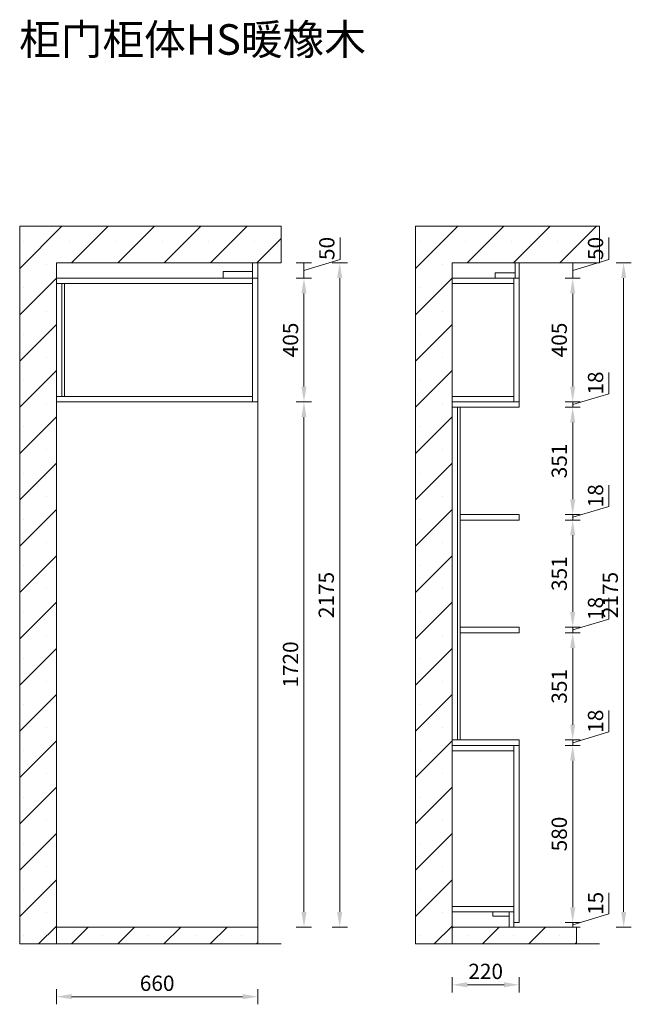
# Model space of a CAD drawing. Units: millimetres. Extents: x 959425 to 1135264, y -121892 to -108360.
# Drawn here: x 1133261 to 1135264, y -121760 to -118537 of the extents above; entities that cross this region are included whole.
import ezdxf

# ---------------------------------------------------------------- set-up
doc = ezdxf.new("R2010")
doc.units = ezdxf.units.MM
doc.header["$LTSCALE"] = 0.3
doc.header["$PDMODE"] = 3
doc.layers.get('0').update_dxf_attribs({"lineweight": 25})
doc.layers.add('.', color=7, linetype='Continuous')
doc.styles.add('细黑', font='txt', dxfattribs={"width": 0.75, "height": 50})
doc.dimstyles.new('大尺寸带箭头', dxfattribs={"dimscale": 25, "dimtxt": 2, "dimasz": 2, "dimexe": 1, "dimexo": 1, "dimgap": 0.5, "dimtad": 1, "dimdec": 0, "dimtxsty": '细黑', "dimcen": 0, "dimclrd": 107, "dimclre": 107, "dimclrt": 256, "dimadec": 0, "dimazin": 0, "dimtfac": 1, "dimtdec": 0, "dimtmove": 1, "dimatfit": 3, "dimfxl": 1, "dimfxlon": 1, "dimlwd": 5, "dimlwe": 5, "dimarcsym": 0})

# ---------------------------------------------------------------- blocks, each defined once
blk = doc.blocks.new('*D46')
at = {"color": 107, "lineweight": 5, "transparency": 16777216}
for p, q in [((1134167.1, -119787.8), (1134217.1, -119787.8)), ((1134192.1, -121457.8), (1134192.1, -119837.8)), ((1134167.1, -121507.8), (1134217.1, -121507.8))]:
    blk.add_line(p, q, dxfattribs=at)
for points in [[(1134183.8, -119837.8), (1134200.5, -119837.8), (1134192.1, -119787.8)], [(1134183.8, -121457.8), (1134200.5, -121457.8), (1134192.1, -121507.8)]]:
    blk.add_solid(points, dxfattribs=at)
at = {"layer": 'Defpoints', "color": 0, "lineweight": 5, "transparency": 16777216}
for p in [(1134041.4, -119787.8), (1134192.1, -119787.8), (1134041.4, -121507.8)]:
    blk.add_point(p, dxfattribs=at)
at = {"lineweight": 5, "transparency": 16777216, "insert": (1134154.6, -120647.8), "char_height": 50, "attachment_point": 5, "rotation": 90, "style": '细黑'}
blk.add_mtext('1720', dxfattribs=at)
blk = doc.blocks.new('*D47')
at = {"color": 107, "lineweight": 5, "transparency": 16777216}
for p, q in [((1134167.1, -119382.8), (1134217.1, -119382.8)), ((1134192.1, -119737.8), (1134192.1, -119432.8)), ((1134167.1, -119787.8), (1134217.1, -119787.8))]:
    blk.add_line(p, q, dxfattribs=at)
for points in [[(1134183.8, -119432.8), (1134200.5, -119432.8), (1134192.1, -119382.8)], [(1134183.8, -119737.8), (1134200.5, -119737.8), (1134192.1, -119787.8)]]:
    blk.add_solid(points, dxfattribs=at)
at = {"layer": 'Defpoints', "color": 0, "lineweight": 5, "transparency": 16777216}
for p in [(1134041.4, -119382.8), (1134192.1, -119382.8), (1134041.4, -119787.8)]:
    blk.add_point(p, dxfattribs=at)
at = {"lineweight": 5, "transparency": 16777216, "insert": (1134154.6, -119585.3), "char_height": 50, "attachment_point": 5, "rotation": 90, "style": '细黑'}
blk.add_mtext('405', dxfattribs=at)
blk = doc.blocks.new('*D48')
at = {"color": 107, "lineweight": 5, "transparency": 16777216}
for p, q in [((1134310.9, -119322.1), (1134310.9, -119249.4)), ((1134167.1, -119332.8), (1134217.1, -119332.8)), ((1134192.1, -119357.8), (1134310.9, -119322.1)), ((1134192.1, -119382.8), (1134192.1, -119332.8)), ((1134192.1, -119382.8), (1134192.1, -119332.8)), ((1134167.1, -119382.8), (1134217.1, -119382.8))]:
    blk.add_line(p, q, dxfattribs=at)
at = {"layer": 'Defpoints', "color": 0, "lineweight": 5, "transparency": 16777216}
for p in [(1134041.4, -119332.8), (1134192.1, -119332.8), (1134041.4, -119382.8)]:
    blk.add_point(p, dxfattribs=at)
at = {"lineweight": 5, "transparency": 16777216, "insert": (1134273.4, -119285.7), "char_height": 50, "attachment_point": 5, "rotation": 90, "style": '细黑'}
blk.add_mtext('50', dxfattribs=at)
blk = doc.blocks.new('*D49')
at = {"color": 107, "lineweight": 5, "transparency": 16777216}
for p, q in [((1134284.2, -119332.8), (1134334.2, -119332.8)), ((1134309.2, -119382.8), (1134309.2, -121457.8)), ((1134284.2, -121507.8), (1134334.2, -121507.8))]:
    blk.add_line(p, q, dxfattribs=at)
for points in [[(1134300.8, -119382.8), (1134317.5, -119382.8), (1134309.2, -119332.8)], [(1134300.8, -121457.8), (1134317.5, -121457.8), (1134309.2, -121507.8)]]:
    blk.add_solid(points, dxfattribs=at)
at = {"layer": 'Defpoints', "color": 0, "lineweight": 5, "transparency": 16777216}
for p in [(1134059.8, -119332.8), (1134041.4, -121507.8), (1134309.2, -121507.8)]:
    blk.add_point(p, dxfattribs=at)
at = {"lineweight": 5, "transparency": 16777216, "insert": (1134271.7, -120420.3), "char_height": 50, "attachment_point": 5, "rotation": 90, "style": '细黑'}
blk.add_mtext('2175', dxfattribs=at)
blk = doc.blocks.new('*D50')
at = {"color": 107, "lineweight": 5, "transparency": 16777216}
for p, q in [((1133381.4, -121710.4), (1133381.4, -121760.4)), ((1134041.4, -121710.4), (1134041.4, -121760.4)), ((1133431.4, -121735.4), (1133991.4, -121735.4))]:
    blk.add_line(p, q, dxfattribs=at)
for points in [[(1133431.4, -121727), (1133431.4, -121743.7), (1133381.4, -121735.4)], [(1133991.4, -121727), (1133991.4, -121743.7), (1134041.4, -121735.4)]]:
    blk.add_solid(points, dxfattribs=at)
at = {"layer": 'Defpoints', "color": 0, "lineweight": 5, "transparency": 16777216}
for p in [(1133381.4, -120976.8), (1134041.4, -120976.8), (1134041.4, -121735.4)]:
    blk.add_point(p, dxfattribs=at)
at = {"lineweight": 5, "transparency": 16777216, "insert": (1133711.4, -121697.9), "char_height": 50, "attachment_point": 5, "style": '细黑'}
blk.add_mtext('660', dxfattribs=at)
blk = doc.blocks.new('*D79')
at = {"color": 107, "lineweight": 5, "transparency": 16777216}
for p, q in [((1134677.1, -121671.5), (1134677.1, -121721.5)), ((1134897.1, -121671.5), (1134897.1, -121721.5)), ((1134727.1, -121696.5), (1134847.1, -121696.5))]:
    blk.add_line(p, q, dxfattribs=at)
for points in [[(1134727.1, -121688.1), (1134727.1, -121704.8), (1134677.1, -121696.5)], [(1134847.1, -121688.1), (1134847.1, -121704.8), (1134897.1, -121696.5)]]:
    blk.add_solid(points, dxfattribs=at)
at = {"layer": 'Defpoints', "color": 0, "lineweight": 5, "transparency": 16777216}
for p in [(1134677.1, -121288.4), (1134897.1, -121288.4), (1134897.1, -121696.5)]:
    blk.add_point(p, dxfattribs=at)
at = {"lineweight": 5, "transparency": 16777216, "insert": (1134787.1, -121659), "char_height": 50, "attachment_point": 5, "style": '细黑'}
blk.add_mtext('220', dxfattribs=at)
blk = doc.blocks.new('*D80')
at = {"color": 107, "lineweight": 5, "transparency": 16777216}
for p, q in [((1135190.8, -121464.6), (1135190.8, -121395.4)), ((1135072, -121500.3), (1135190.8, -121464.6)), ((1135047, -121492.8), (1135097, -121492.8)), ((1135072, -121507.8), (1135072, -121492.8)), ((1135072, -121507.8), (1135072, -121492.8)), ((1135047, -121507.8), (1135097, -121507.8))]:
    blk.add_line(p, q, dxfattribs=at)
at = {"layer": 'Defpoints', "color": 0, "lineweight": 5, "transparency": 16777216}
for p in [(1134895.7, -121492.8), (1135072, -121492.8), (1134895.7, -121507.8)]:
    blk.add_point(p, dxfattribs=at)
at = {"lineweight": 5, "transparency": 16777216, "insert": (1135153.3, -121430), "char_height": 50, "attachment_point": 5, "rotation": 90, "style": '细黑'}
blk.add_mtext('15', dxfattribs=at)
blk = doc.blocks.new('*D81')
at = {"color": 107, "lineweight": 5, "transparency": 16777216}
for p, q in [((1135047, -120912.8), (1135097, -120912.8)), ((1135072, -121442.8), (1135072, -120962.8)), ((1135047, -121492.8), (1135097, -121492.8))]:
    blk.add_line(p, q, dxfattribs=at)
for points in [[(1135063.7, -120962.8), (1135080.4, -120962.8), (1135072, -120912.8)], [(1135063.7, -121442.8), (1135080.4, -121442.8), (1135072, -121492.8)]]:
    blk.add_solid(points, dxfattribs=at)
at = {"layer": 'Defpoints', "color": 0, "lineweight": 5, "transparency": 16777216}
for p in [(1134897.1, -120912.8), (1135072, -120912.8), (1134895.7, -121492.8)]:
    blk.add_point(p, dxfattribs=at)
at = {"lineweight": 5, "transparency": 16777216, "insert": (1135034.5, -121202.8), "char_height": 50, "attachment_point": 5, "rotation": 90, "style": '细黑'}
blk.add_mtext('580', dxfattribs=at)
blk = doc.blocks.new('*D82')
at = {"color": 107, "lineweight": 5, "transparency": 16777216}
for p, q in [((1135190.8, -120868.1), (1135190.8, -120798.7)), ((1135072, -120903.8), (1135190.8, -120868.1)), ((1135047, -120894.8), (1135097, -120894.8)), ((1135047, -120912.8), (1135097, -120912.8)), ((1135072, -120912.8), (1135072, -120894.8)), ((1135072, -120912.8), (1135072, -120894.8))]:
    blk.add_line(p, q, dxfattribs=at)
at = {"layer": 'Defpoints', "color": 0, "lineweight": 5, "transparency": 16777216}
for p in [(1134897.1, -120894.8), (1134897.1, -120912.8), (1135072, -120894.8)]:
    blk.add_point(p, dxfattribs=at)
at = {"lineweight": 5, "transparency": 16777216, "insert": (1135153.3, -120833.4), "char_height": 50, "attachment_point": 5, "rotation": 90, "style": '细黑'}
blk.add_mtext('18', dxfattribs=at)
blk = doc.blocks.new('*D83')
at = {"color": 107, "lineweight": 5, "transparency": 16777216}
for p, q in [((1135047, -120543.8), (1135097, -120543.8)), ((1135072, -120844.8), (1135072, -120593.8)), ((1135047, -120894.8), (1135097, -120894.8))]:
    blk.add_line(p, q, dxfattribs=at)
for points in [[(1135063.7, -120593.8), (1135080.4, -120593.8), (1135072, -120543.8)], [(1135063.7, -120844.8), (1135080.4, -120844.8), (1135072, -120894.8)]]:
    blk.add_solid(points, dxfattribs=at)
at = {"layer": 'Defpoints', "color": 0, "lineweight": 5, "transparency": 16777216}
for p in [(1134897.1, -120543.8), (1135072, -120543.8), (1134897.1, -120894.8)]:
    blk.add_point(p, dxfattribs=at)
at = {"lineweight": 5, "transparency": 16777216, "insert": (1135034.5, -120719.3), "char_height": 50, "attachment_point": 5, "rotation": 90, "style": '细黑'}
blk.add_mtext('351', dxfattribs=at)
blk = doc.blocks.new('*D84')
at = {"color": 107, "lineweight": 5, "transparency": 16777216}
for p, q in [((1135190.8, -120499.1), (1135190.8, -120429.7)), ((1135072, -120534.8), (1135190.8, -120499.1)), ((1135047, -120525.8), (1135097, -120525.8)), ((1135072, -120543.8), (1135072, -120525.8)), ((1135072, -120543.8), (1135072, -120525.8)), ((1135047, -120543.8), (1135097, -120543.8))]:
    blk.add_line(p, q, dxfattribs=at)
at = {"layer": 'Defpoints', "color": 0, "lineweight": 5, "transparency": 16777216}
for p in [(1134897.1, -120525.8), (1135072, -120525.8), (1134897.1, -120543.8)]:
    blk.add_point(p, dxfattribs=at)
at = {"lineweight": 5, "transparency": 16777216, "insert": (1135153.3, -120464.4), "char_height": 50, "attachment_point": 5, "rotation": 90, "style": '细黑'}
blk.add_mtext('18', dxfattribs=at)
blk = doc.blocks.new('*D85')
at = {"color": 107, "lineweight": 5, "transparency": 16777216}
for p, q in [((1135047, -120174.8), (1135097, -120174.8)), ((1135072, -120475.8), (1135072, -120224.8)), ((1135047, -120525.8), (1135097, -120525.8))]:
    blk.add_line(p, q, dxfattribs=at)
for points in [[(1135063.7, -120224.8), (1135080.4, -120224.8), (1135072, -120174.8)], [(1135063.7, -120475.8), (1135080.4, -120475.8), (1135072, -120525.8)]]:
    blk.add_solid(points, dxfattribs=at)
at = {"layer": 'Defpoints', "color": 0, "lineweight": 5, "transparency": 16777216}
for p in [(1134897.1, -120174.8), (1135072, -120174.8), (1134897.1, -120525.8)]:
    blk.add_point(p, dxfattribs=at)
at = {"lineweight": 5, "transparency": 16777216, "insert": (1135034.5, -120350.3), "char_height": 50, "attachment_point": 5, "rotation": 90, "style": '细黑'}
blk.add_mtext('351', dxfattribs=at)
blk = doc.blocks.new('*D86')
at = {"color": 107, "lineweight": 5, "transparency": 16777216}
for p, q in [((1135190.8, -120130.1), (1135190.8, -120060.7)), ((1135072, -120165.8), (1135190.8, -120130.1)), ((1135047, -120156.8), (1135097, -120156.8)), ((1135047, -120174.8), (1135097, -120174.8)), ((1135072, -120174.8), (1135072, -120156.8)), ((1135072, -120174.8), (1135072, -120156.8))]:
    blk.add_line(p, q, dxfattribs=at)
at = {"layer": 'Defpoints', "color": 0, "lineweight": 5, "transparency": 16777216}
for p in [(1134897.1, -120156.8), (1134897.1, -120174.8), (1135072, -120156.8)]:
    blk.add_point(p, dxfattribs=at)
at = {"lineweight": 5, "transparency": 16777216, "insert": (1135153.3, -120095.4), "char_height": 50, "attachment_point": 5, "rotation": 90, "style": '细黑'}
blk.add_mtext('18', dxfattribs=at)
blk = doc.blocks.new('*D87')
at = {"color": 107, "lineweight": 5, "transparency": 16777216}
for p, q in [((1135047, -119805.8), (1135097, -119805.8)), ((1135072, -120106.8), (1135072, -119855.8)), ((1135047, -120156.8), (1135097, -120156.8))]:
    blk.add_line(p, q, dxfattribs=at)
for points in [[(1135063.7, -119855.8), (1135080.4, -119855.8), (1135072, -119805.8)], [(1135063.7, -120106.8), (1135080.4, -120106.8), (1135072, -120156.8)]]:
    blk.add_solid(points, dxfattribs=at)
at = {"layer": 'Defpoints', "color": 0, "lineweight": 5, "transparency": 16777216}
for p in [(1134897.1, -119805.8), (1135072, -119805.8), (1134897.1, -120156.8)]:
    blk.add_point(p, dxfattribs=at)
at = {"lineweight": 5, "transparency": 16777216, "insert": (1135034.5, -119981.3), "char_height": 50, "attachment_point": 5, "rotation": 90, "style": '细黑'}
blk.add_mtext('351', dxfattribs=at)
blk = doc.blocks.new('*D88')
at = {"color": 107, "lineweight": 5, "transparency": 16777216}
for p, q in [((1135190.8, -119761.1), (1135190.8, -119691.7)), ((1135072, -119796.8), (1135190.8, -119761.1)), ((1135047, -119787.8), (1135097, -119787.8)), ((1135072, -119805.8), (1135072, -119787.8)), ((1135072, -119805.8), (1135072, -119787.8)), ((1135047, -119805.8), (1135097, -119805.8))]:
    blk.add_line(p, q, dxfattribs=at)
at = {"layer": 'Defpoints', "color": 0, "lineweight": 5, "transparency": 16777216}
for p in [(1134897.1, -119787.8), (1135072, -119787.8), (1134897.1, -119805.8)]:
    blk.add_point(p, dxfattribs=at)
at = {"lineweight": 5, "transparency": 16777216, "insert": (1135153.3, -119726.4), "char_height": 50, "attachment_point": 5, "rotation": 90, "style": '细黑'}
blk.add_mtext('18', dxfattribs=at)
blk = doc.blocks.new('*D89')
at = {"color": 107, "lineweight": 5, "transparency": 16777216}
for p, q in [((1135047, -119382.8), (1135097, -119382.8)), ((1135072, -119737.8), (1135072, -119432.8)), ((1135047, -119787.8), (1135097, -119787.8))]:
    blk.add_line(p, q, dxfattribs=at)
for points in [[(1135063.7, -119432.8), (1135080.4, -119432.8), (1135072, -119382.8)], [(1135063.7, -119737.8), (1135080.4, -119737.8), (1135072, -119787.8)]]:
    blk.add_solid(points, dxfattribs=at)
at = {"layer": 'Defpoints', "color": 0, "lineweight": 5, "transparency": 16777216}
for p in [(1134897.1, -119382.8), (1135072, -119382.8), (1134897.1, -119787.8)]:
    blk.add_point(p, dxfattribs=at)
at = {"lineweight": 5, "transparency": 16777216, "insert": (1135034.5, -119585.3), "char_height": 50, "attachment_point": 5, "rotation": 90, "style": '细黑'}
blk.add_mtext('405', dxfattribs=at)
blk = doc.blocks.new('*D90')
at = {"color": 107, "lineweight": 5, "transparency": 16777216}
for p, q in [((1135190.8, -119322.1), (1135190.8, -119249.4)), ((1135047, -119332.8), (1135097, -119332.8)), ((1135072, -119357.8), (1135190.8, -119322.1)), ((1135072, -119382.8), (1135072, -119332.8)), ((1135072, -119382.8), (1135072, -119332.8)), ((1135047, -119382.8), (1135097, -119382.8))]:
    blk.add_line(p, q, dxfattribs=at)
at = {"layer": 'Defpoints', "color": 0, "lineweight": 5, "transparency": 16777216}
for p in [(1134904.4, -119332.8), (1135072, -119332.8), (1134897.1, -119382.8)]:
    blk.add_point(p, dxfattribs=at)
at = {"lineweight": 5, "transparency": 16777216, "insert": (1135153.3, -119285.7), "char_height": 50, "attachment_point": 5, "rotation": 90, "style": '细黑'}
blk.add_mtext('50', dxfattribs=at)
blk = doc.blocks.new('*D91')
at = {"color": 107, "lineweight": 5, "transparency": 16777216}
for p, q in [((1135213.9, -119332.8), (1135263.9, -119332.8)), ((1135238.9, -119382.8), (1135238.9, -121457.8)), ((1135213.9, -121507.8), (1135263.9, -121507.8))]:
    blk.add_line(p, q, dxfattribs=at)
for points in [[(1135230.6, -119382.8), (1135247.3, -119382.8), (1135238.9, -119332.8)], [(1135230.6, -121457.8), (1135247.3, -121457.8), (1135238.9, -121507.8)]]:
    blk.add_solid(points, dxfattribs=at)
at = {"layer": 'Defpoints', "color": 0, "lineweight": 5, "transparency": 16777216}
for p in [(1134970, -119332.8), (1134970, -121507.8), (1135238.9, -121507.8)]:
    blk.add_point(p, dxfattribs=at)
at = {"lineweight": 5, "transparency": 16777216, "insert": (1135201.4, -120420.3), "char_height": 50, "attachment_point": 5, "rotation": 90, "style": '细黑'}
blk.add_mtext('2175', dxfattribs=at)

msp = doc.modelspace()

# ---------------------------------------------------------------- hatches: boundary and pattern name
at = {"layer": '.', "lineweight": 5, "true_color": 0x636466}
h = msp.add_hatch(dxfattribs=at)
h.set_pattern_fill('SACNCR', color=251, scale=45)
h.set_pattern_definition([(45, (102410.04, 0), (-75.770911, 75.770911), []), (45, (102485.81, 0), (-75.770911, 75.770911), [0, -107.15625])])
h.paths.add_polyline_path([(1133381.4, -119332.8), (1134117.4, -119332.8), (1134117.4, -119212.8), (1133261.4, -119212.8), (1133261.4, -121562.8), (1134117.4, -121562.8), (1134117.4, -121562.8), (1133381.4, -121562.8)])
h = msp.add_hatch(dxfattribs=at)
h.set_pattern_fill('SACNCR', color=251, scale=45)
h.set_pattern_definition([(45, (103705.77, 0), (-75.770911, 75.770911), []), (45, (103781.54, 0), (-75.770911, 75.770911), [0, -107.15625])])
h.paths.add_polyline_path([(1134677.1, -119332.8), (1135160.3, -119332.8), (1135160.3, -119212.8), (1134557.1, -119212.8), (1134557.1, -121562.8), (1135160.3, -121562.8), (1135160.3, -121562.8), (1134677.1, -121562.8)])
h = msp.add_hatch(dxfattribs=at)
h.set_pattern_fill('SACNCR', color=251, scale=45)
h.set_pattern_definition([(45, (-227.36, 0), (-75.770911, 75.770911), []), (45, (-151.59, 0), (-75.770911, 75.770911), [0, -107.15625])])
h.paths.add_polyline_path([(1134041.4, -121507.8), (1133381.4, -121507.8), (1133381.4, -121562.8), (1134041.4, -121562.8)])
h = msp.add_hatch(dxfattribs=at)
h.set_pattern_fill('SACNCR', color=251, scale=45)
h.set_pattern_definition([(45, (815.54, -1e-10), (-75.770911, 75.770911), []), (45, (891.31, -1e-10), (-75.770911, 75.770911), [0, -107.15625])])
h.paths.add_polyline_path([(1135084.3, -121507.8), (1134677.1, -121507.8), (1134677.1, -121562.8), (1135084.3, -121562.8)])

# ---------------------------------------------------------------- linework, layer by layer
at = {"layer": '.', "color": 251, "lineweight": 5, "true_color": 0x636466}
for points in [[(1133381.4, -119332.8), (1134117.4, -119332.8), (1134117.4, -119212.8), (1133261.4, -119212.8), (1133261.4, -121562.8), (1134117.4, -121562.8), (1134117.4, -121562.8), (1133381.4, -121562.8)], [(1134677.1, -119332.8), (1135160.3, -119332.8), (1135160.3, -119212.8), (1134557.1, -119212.8), (1134557.1, -121562.8), (1135160.3, -121562.8), (1135160.3, -121562.8), (1134677.1, -121562.8)], [(1134041.4, -121507.8), (1133381.4, -121507.8), (1133381.4, -121562.8), (1134041.4, -121562.8)], [(1135084.3, -121507.8), (1134677.1, -121507.8), (1134677.1, -121562.8), (1135084.3, -121562.8)]]:
    msp.add_lwpolyline(points, close=True, dxfattribs=at)
at = {"color": 3, "lineweight": 5}
for points in [[(1133381.4, -119332.8), (1134041.4, -119332.8), (1134041.4, -121507.8), (1133381.4, -121507.8)], [(1134041.4, -119382.8), (1134023.4, -119382.8), (1134023.4, -119332.8), (1134041.4, -119332.8)], [(1134897.1, -119332.8), (1134883.3, -119332.8), (1134883.3, -119382.8), (1134897.1, -119382.8)], [(1134023.4, -119382.8), (1133927.9, -119382.8), (1133927.9, -119361.3), (1134023.4, -119361.3)], [(1134883.3, -119382.8), (1134818.7, -119382.8), (1134818.7, -119365), (1134883.3, -119365)], [(1134023.4, -119382.8), (1133381.4, -119382.8), (1133381.4, -119400.8), (1134023.4, -119400.8)], [(1133399.4, -119400.8), (1133408.4, -119400.8), (1133408.4, -119769.8), (1133399.4, -119769.8)], [(1134023.4, -119382.8), (1134041.4, -119382.8), (1134041.4, -119787.8), (1134023.4, -119787.8)], [(1134677.1, -119382.8), (1134879.1, -119382.8), (1134879.1, -119400.8), (1134677.1, -119400.8)], [(1134879.1, -119382.8), (1134897.1, -119382.8), (1134897.1, -119787.8), (1134879.1, -119787.8)], [(1134023.4, -119769.8), (1133381.4, -119769.8), (1133381.4, -119787.8), (1134023.4, -119787.8)], [(1134677.1, -119769.8), (1134879.1, -119769.8), (1134879.1, -119787.8), (1134677.1, -119787.8)], [(1134677.1, -119787.8), (1134897.1, -119787.8), (1134897.1, -119805.8), (1134677.1, -119805.8)], [(1134695.1, -120894.8), (1134704.1, -120894.8), (1134704.1, -119805.8), (1134695.1, -119805.8)], [(1134704.1, -120156.8), (1134897.1, -120156.8), (1134897.1, -120174.8), (1134704.1, -120174.8)], [(1134704.1, -120525.8), (1134897.1, -120525.8), (1134897.1, -120543.8), (1134704.1, -120543.8)], [(1134677.1, -120894.8), (1134897.1, -120894.8), (1134897.1, -120912.8), (1134677.1, -120912.8)], [(1134677.1, -120930.8), (1134879.1, -120930.8), (1134879.1, -120912.8), (1134677.1, -120912.8)], [(1134879.1, -121492.8), (1134897.1, -121492.8), (1134897.1, -120912.8), (1134879.1, -120912.8)], [(1134677.1, -121457.8), (1134879.1, -121457.8), (1134879.1, -121439.8), (1134677.1, -121439.8)], [(1134863.6, -121457.8), (1134810.8, -121457.8), (1134810.8, -121471.5), (1134863.6, -121471.5)], [(1134879.1, -121457.8), (1134863.6, -121457.8), (1134863.6, -121507.8), (1134879.1, -121507.8)]]:
    msp.add_lwpolyline(points, close=True, dxfattribs=at)

# ---------------------------------------------------------------- texts
at = {"color": 1, "lineweight": 5, "insert": (1133259.5, -118551.4), "char_height": 100, "width": 1544.683, "attachment_point": 1, "style": '细黑'}
msp.add_mtext('{\\C3;柜门柜体HS暖橡木}', dxfattribs=at)

# ---------------------------------------------------------------- dimensions: what is measured, and where the dimension line sits
at = {"color": 1, "lineweight": 5}
for base, p1, p2, picture, middle in [((1134192.1, -119332.8), (1134041.4, -119382.8), (1134041.4, -119332.8), '*D48', (1134273.4, -119309.6)), ((1135072, -119332.8), (1134897.1, -119382.8), (1134904.4, -119332.8), '*D90', (1135153.3, -119309.6)), ((1134309.2, -121507.8), (1134059.8, -119332.8), (1134041.4, -121507.8), '*D49', (1134271.7, -120420.3)), ((1135238.9, -121507.8), (1134970, -119332.8), (1134970, -121507.8), '*D91', (1135201.4, -120420.3)), ((1134192.1, -119382.8), (1134041.4, -119787.8), (1134041.4, -119382.8), '*D47', (1134154.6, -119585.3)), ((1135072, -119382.8), (1134897.1, -119787.8), (1134897.1, -119382.8), '*D89', (1135034.5, -119585.3)), ((1135072, -119787.8), (1134897.1, -119805.8), (1134897.1, -119787.8), '*D88', (1135153.3, -119748.6)), ((1134192.1, -119787.8), (1134041.4, -121507.8), (1134041.4, -119787.8), '*D46', (1134154.6, -120647.8)), ((1135072, -119805.8), (1134897.1, -120156.8), (1134897.1, -119805.8), '*D87', (1135034.5, -119981.3)), ((1135072, -120156.8), (1134897.1, -120174.8), (1134897.1, -120156.8), '*D86', (1135153.3, -120117.6)), ((1135072, -120174.8), (1134897.1, -120525.8), (1134897.1, -120174.8), '*D85', (1135034.5, -120350.3)), ((1135072, -120525.8), (1134897.1, -120543.8), (1134897.1, -120525.8), '*D84', (1135153.3, -120486.6)), ((1135072, -120543.8), (1134897.1, -120894.8), (1134897.1, -120543.8), '*D83', (1135034.5, -120719.3)), ((1135072, -120894.8), (1134897.1, -120912.8), (1134897.1, -120894.8), '*D82', (1135153.3, -120855.6)), ((1135072, -120912.8), (1134895.7, -121492.8), (1134897.1, -120912.8), '*D81', (1135034.5, -121202.8)), ((1135072, -121492.8), (1134895.7, -121507.8), (1134895.7, -121492.8), '*D80', (1135153.3, -121452.1))]:
    dim = msp.add_linear_dim(base=base, p1=p1, p2=p2, angle=90, dimstyle='大尺寸带箭头', dxfattribs=at)
    dim.commit()
    dim.dimension.update_dxf_attribs({"geometry": picture, "text_midpoint": middle})
for base, p1, p2, picture, middle in [((1134041.4, -121735.4), (1133381.4, -120976.8), (1134041.4, -120976.8), '*D50', (1133711.4, -121697.9)), ((1134897.1, -121696.5), (1134677.1, -121288.4), (1134897.1, -121288.4), '*D79', (1134787.1, -121659))]:
    dim = msp.add_linear_dim(base=base, p1=p1, p2=p2, dimstyle='大尺寸带箭头', dxfattribs=at)
    dim.commit()
    dim.dimension.update_dxf_attribs({"geometry": picture, "text_midpoint": middle})

doc.saveas('drawing.dxf')
